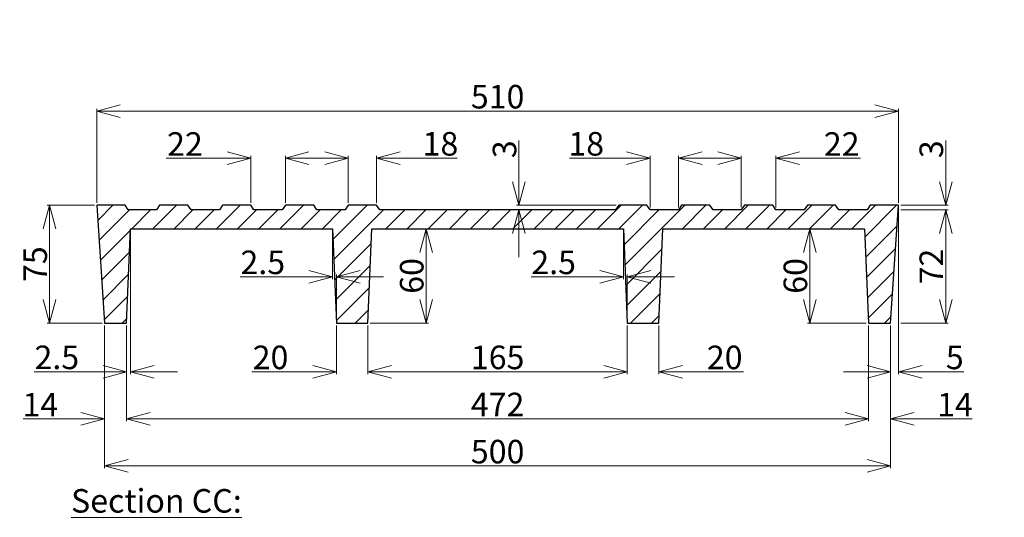
# Model space of a CAD drawing. Units: inches. Extents: x 3177 to 7155, y -6262 to 5133.
# Drawn here: x 5305 to 5931, y -3968 to -3651 of the extents above; entities that cross this region are included whole.
import ezdxf

# ---------------------------------------------------------------- set-up
doc = ezdxf.new("R2010")
doc.units = ezdxf.units.IN
doc.layers.add('Dimensions', color=7, linetype='Continuous', lineweight=9)
doc.styles.add('015', font='TIMES.TTF', dxfattribs={"height": 15})
doc.dimstyles.new('015', dxfattribs={"dimtxt": 15, "dimasz": 15, "dimexe": 1.5, "dimexo": 1.5, "dimgap": 1.5, "dimtad": 1, "dimdec": 0, "dimzin": 0, "dimdsep": 46, "dimtxsty": '015', "dimblk": 'OPEN30', "dimcen": 15, "dimclrd": 256, "dimclre": 256, "dimclrt": 256, "dimadec": 0, "dimazin": 0, "dimtfac": 1, "dimtdec": 0, "dimtofl": 0, "dimtmove": 0, "dimatfit": 3, "dimldrblk": 'OPEN30', "dimfxl": 0.18, "dimtolj": 1, "dimtzin": 0, "dimlwd": -1, "dimlwe": -1, "dimarcsym": 0})

# ---------------------------------------------------------------- blocks, each defined once
blk = doc.blocks.new('_Open30')
at = {"color": 0, "linetype": 'ByBlock', "lineweight": -2}
for p, q in [((-1, 0.268), (0, 0)), ((0, 0), (-1, -0.268)), ((0, 0), (-1, 0))]:
    blk.add_line(p, q, dxfattribs=at)
blk = doc.blocks.new('*D114')
at = {"layer": 'Defpoints', "color": 0, "ltscale": 0.2}
for p in [(5531.74, -3738.84), (5513.74, -3768.84), (5531.74, -3768.84)]:
    blk.add_point(p, dxfattribs=at)
at = {"layer": 'Dimensions', "ltscale": 0.2}
for p, q in [((5498.74, -3738.84), (5483.74, -3738.84)), ((5513.74, -3767.34), (5513.74, -3737.34)), ((5531.74, -3767.34), (5531.74, -3737.34)), ((5546.74, -3738.84), (5583.02, -3738.84))]:
    blk.add_line(p, q, dxfattribs=at)
at = {"layer": 'Dimensions', "ltscale": 0.2, "xscale": 15, "yscale": 15, "zscale": 15}
blk.add_blockref('_Open30', (5513.74, -3738.84), dxfattribs=at)
at = {"layer": 'Dimensions', "ltscale": 0.2, "xscale": 15, "yscale": 15, "zscale": 15, "rotation": 180}
blk.add_blockref('_Open30', (5531.74, -3738.84), dxfattribs=at)
at = {"layer": 'Dimensions', "ltscale": 0.2, "insert": (5572.38, -3729.71), "char_height": 15, "attachment_point": 5, "style": '015'}
blk.add_mtext('\\A1;18', dxfattribs=at)
blk = doc.blocks.new('*D115')
at = {"layer": 'Defpoints', "color": 0, "ltscale": 0.2}
for p in [(5451.74, -3738.84), (5451.74, -3768.84), (5473.74, -3768.84)]:
    blk.add_point(p, dxfattribs=at)
at = {"layer": 'Dimensions', "ltscale": 0.2}
for p, q in [((5436.74, -3738.84), (5397.99, -3738.84)), ((5451.74, -3767.34), (5451.74, -3737.34)), ((5473.74, -3767.34), (5473.74, -3737.34)), ((5488.74, -3738.84), (5503.74, -3738.84))]:
    blk.add_line(p, q, dxfattribs=at)
at = {"layer": 'Dimensions', "ltscale": 0.2, "xscale": 15, "yscale": 15, "zscale": 15}
blk.add_blockref('_Open30', (5451.74, -3738.84), dxfattribs=at)
at = {"layer": 'Dimensions', "ltscale": 0.2, "xscale": 15, "yscale": 15, "zscale": 15, "rotation": 180}
blk.add_blockref('_Open30', (5473.74, -3738.84), dxfattribs=at)
at = {"layer": 'Dimensions', "ltscale": 0.2, "insert": (5409.86, -3729.84), "char_height": 15, "attachment_point": 5, "style": '015'}
blk.add_mtext('\\A1;22', dxfattribs=at)
blk = doc.blocks.new('*D116')
at = {"layer": 'Defpoints', "color": 0, "ltscale": 0.2}
for p in [(5688.74, -3783.84), (5688.74, -3814.34), (5691.24, -3843.84)]:
    blk.add_point(p, dxfattribs=at)
at = {"layer": 'Dimensions', "ltscale": 0.2}
for p, q in [((5688.74, -3785.34), (5688.74, -3815.84)), ((5691.24, -3842.34), (5691.24, -3812.84)), ((5673.74, -3814.34), (5629.99, -3814.34)), ((5706.24, -3814.34), (5721.24, -3814.34))]:
    blk.add_line(p, q, dxfattribs=at)
at = {"layer": 'Dimensions', "ltscale": 0.2, "xscale": 15, "yscale": 15, "zscale": 15}
blk.add_blockref('_Open30', (5688.74, -3814.34), dxfattribs=at)
at = {"layer": 'Dimensions', "ltscale": 0.2, "xscale": 15, "yscale": 15, "zscale": 15, "rotation": 180}
blk.add_blockref('_Open30', (5691.24, -3814.34), dxfattribs=at)
at = {"layer": 'Dimensions', "ltscale": 0.2, "insert": (5644.37, -3805.19), "char_height": 15, "attachment_point": 5, "style": '015'}
blk.add_mtext('\\A1;2.5', dxfattribs=at)
blk = doc.blocks.new('*D117')
at = {"layer": 'Defpoints', "color": 0, "ltscale": 0.2}
for p in [(5528.74, -3783.84), (5563.23, -3783.84), (5526.24, -3843.84)]:
    blk.add_point(p, dxfattribs=at)
at = {"layer": 'Dimensions', "ltscale": 0.2}
for p, q in [((5530.24, -3783.84), (5564.73, -3783.84)), ((5563.23, -3828.84), (5563.23, -3798.84)), ((5527.74, -3843.84), (5564.73, -3843.84))]:
    blk.add_line(p, q, dxfattribs=at)
at = {"layer": 'Dimensions', "ltscale": 0.2, "xscale": 15, "yscale": 15, "zscale": 15}
for p, rotation in [((5563.23, -3783.84), 90), ((5563.23, -3843.84), 270)]:
    blk.add_blockref('_Open30', p, dxfattribs=dict(at, rotation=rotation))
at = {"layer": 'Dimensions', "ltscale": 0.2, "insert": (5554.1, -3813.84), "char_height": 15, "attachment_point": 5, "rotation": 90, "style": '015'}
blk.add_mtext('\\A1;60', dxfattribs=at)
blk = doc.blocks.new('*D118')
at = {"layer": 'Defpoints', "color": 0, "ltscale": 0.2}
for p in [(5863.74, -3771.84), (5893.74, -3771.84), (5863.74, -3843.84)]:
    blk.add_point(p, dxfattribs=at)
at = {"layer": 'Dimensions', "ltscale": 0.2}
for p, q in [((5865.24, -3771.84), (5895.24, -3771.84)), ((5893.74, -3828.84), (5893.74, -3786.84)), ((5865.24, -3843.84), (5895.24, -3843.84))]:
    blk.add_line(p, q, dxfattribs=at)
at = {"layer": 'Dimensions', "ltscale": 0.2, "xscale": 15, "yscale": 15, "zscale": 15}
for p, rotation in [((5893.74, -3771.84), 90), ((5893.74, -3843.84), 270)]:
    blk.add_blockref('_Open30', p, dxfattribs=dict(at, rotation=rotation))
at = {"layer": 'Dimensions', "ltscale": 0.2, "insert": (5884.59, -3807.84), "char_height": 15, "attachment_point": 5, "rotation": 90, "style": '015'}
blk.add_mtext('\\A1;72', dxfattribs=at)
blk = doc.blocks.new('*D119')
at = {"layer": 'Defpoints', "color": 0, "ltscale": 0.2}
for p in [(5863.74, -3768.84), (5893.74, -3768.84), (5863.74, -3771.84)]:
    blk.add_point(p, dxfattribs=at)
at = {"layer": 'Dimensions', "ltscale": 0.2}
for p, q in [((5893.74, -3753.84), (5893.74, -3727.5)), ((5865.24, -3768.84), (5895.24, -3768.84)), ((5865.24, -3771.84), (5895.24, -3771.84)), ((5893.74, -3786.84), (5893.74, -3801.84))]:
    blk.add_line(p, q, dxfattribs=at)
at = {"layer": 'Dimensions', "ltscale": 0.2, "xscale": 15, "yscale": 15, "zscale": 15}
for p, rotation in [((5893.74, -3768.84), 270), ((5893.74, -3771.84), 90)]:
    blk.add_blockref('_Open30', p, dxfattribs=dict(at, rotation=rotation))
at = {"layer": 'Dimensions', "ltscale": 0.2, "insert": (5884.61, -3733.17), "char_height": 15, "attachment_point": 5, "rotation": 90, "style": '015'}
blk.add_mtext('\\A1;3', dxfattribs=at)
blk = doc.blocks.new('*D120')
at = {"layer": 'Defpoints', "color": 0, "ltscale": 0.2}
for p in [(5353.74, -3768.84), (5323.74, -3843.84), (5358.74, -3843.84)]:
    blk.add_point(p, dxfattribs=at)
at = {"layer": 'Dimensions', "ltscale": 0.2}
for p, q in [((5352.24, -3768.84), (5322.24, -3768.84)), ((5323.74, -3783.84), (5323.74, -3828.84)), ((5357.24, -3843.84), (5322.24, -3843.84))]:
    blk.add_line(p, q, dxfattribs=at)
at = {"layer": 'Dimensions', "ltscale": 0.2, "xscale": 15, "yscale": 15, "zscale": 15}
for p, rotation in [((5323.74, -3768.84), 90), ((5323.74, -3843.84), 270)]:
    blk.add_blockref('_Open30', p, dxfattribs=dict(at, rotation=rotation))
at = {"layer": 'Dimensions', "ltscale": 0.2, "insert": (5314.59, -3806.34), "char_height": 15, "attachment_point": 5, "rotation": 90, "style": '015'}
blk.add_mtext('\\A1;75', dxfattribs=at)
blk = doc.blocks.new('*D121')
at = {"layer": 'Defpoints', "color": 0, "ltscale": 0.2}
for p in [(5622.26, -3768.84), (5685.74, -3768.84), (5683.74, -3771.84)]:
    blk.add_point(p, dxfattribs=at)
at = {"layer": 'Dimensions', "ltscale": 0.2}
for p, q in [((5622.26, -3753.84), (5622.26, -3727.5)), ((5684.24, -3768.84), (5620.76, -3768.84)), ((5682.24, -3771.84), (5620.76, -3771.84)), ((5622.26, -3786.84), (5622.26, -3801.84))]:
    blk.add_line(p, q, dxfattribs=at)
at = {"layer": 'Dimensions', "ltscale": 0.2, "xscale": 15, "yscale": 15, "zscale": 15}
for p, rotation in [((5622.26, -3768.84), 270), ((5622.26, -3771.84), 90)]:
    blk.add_blockref('_Open30', p, dxfattribs=dict(at, rotation=rotation))
at = {"layer": 'Dimensions', "ltscale": 0.2, "insert": (5613.13, -3733.17), "char_height": 15, "attachment_point": 5, "rotation": 90, "style": '015'}
blk.add_mtext('\\A1;3', dxfattribs=at)
blk = doc.blocks.new('*D122')
at = {"layer": 'Defpoints', "color": 0, "ltscale": 0.2}
for p in [(5863.74, -3708.84), (5353.74, -3768.84), (5863.74, -3768.84)]:
    blk.add_point(p, dxfattribs=at)
at = {"layer": 'Dimensions', "ltscale": 0.2}
for p, q in [((5353.74, -3767.34), (5353.74, -3707.34)), ((5863.74, -3767.34), (5863.74, -3707.34)), ((5368.74, -3708.84), (5848.74, -3708.84))]:
    blk.add_line(p, q, dxfattribs=at)
at = {"layer": 'Dimensions', "ltscale": 0.2, "xscale": 15, "yscale": 15, "zscale": 15, "rotation": 180}
blk.add_blockref('_Open30', (5353.74, -3708.84), dxfattribs=at)
at = {"layer": 'Dimensions', "ltscale": 0.2, "xscale": 15, "yscale": 15, "zscale": 15}
blk.add_blockref('_Open30', (5863.74, -3708.84), dxfattribs=at)
at = {"layer": 'Dimensions', "ltscale": 0.2, "insert": (5608.74, -3699.71), "char_height": 15, "attachment_point": 5, "style": '015'}
blk.add_mtext('\\A1;510', dxfattribs=at)
blk = doc.blocks.new('*D123')
at = {"layer": 'Defpoints', "color": 0, "ltscale": 0.2}
for p in [(5785.74, -3738.84), (5763.74, -3771.84), (5785.74, -3771.84)]:
    blk.add_point(p, dxfattribs=at)
at = {"layer": 'Dimensions', "ltscale": 0.2}
for p, q in [((5748.74, -3738.84), (5733.74, -3738.84)), ((5763.74, -3770.34), (5763.74, -3737.34)), ((5785.74, -3770.34), (5785.74, -3737.34)), ((5800.74, -3738.84), (5839.5, -3738.84))]:
    blk.add_line(p, q, dxfattribs=at)
at = {"layer": 'Dimensions', "ltscale": 0.2, "xscale": 15, "yscale": 15, "zscale": 15}
blk.add_blockref('_Open30', (5763.74, -3738.84), dxfattribs=at)
at = {"layer": 'Dimensions', "ltscale": 0.2, "xscale": 15, "yscale": 15, "zscale": 15, "rotation": 180}
blk.add_blockref('_Open30', (5785.74, -3738.84), dxfattribs=at)
at = {"layer": 'Dimensions', "ltscale": 0.2, "insert": (5827.62, -3729.84), "char_height": 15, "attachment_point": 5, "style": '015'}
blk.add_mtext('\\A1;22', dxfattribs=at)
blk = doc.blocks.new('*D124')
at = {"layer": 'Defpoints', "color": 0, "ltscale": 0.2}
for p in [(5705.74, -3738.84), (5705.74, -3771.84), (5723.74, -3771.84)]:
    blk.add_point(p, dxfattribs=at)
at = {"layer": 'Dimensions', "ltscale": 0.2}
for p, q in [((5690.74, -3738.84), (5654.46, -3738.84)), ((5705.74, -3770.34), (5705.74, -3737.34)), ((5723.74, -3770.34), (5723.74, -3737.34)), ((5738.74, -3738.84), (5753.74, -3738.84))]:
    blk.add_line(p, q, dxfattribs=at)
at = {"layer": 'Dimensions', "ltscale": 0.2, "xscale": 15, "yscale": 15, "zscale": 15}
blk.add_blockref('_Open30', (5705.74, -3738.84), dxfattribs=at)
at = {"layer": 'Dimensions', "ltscale": 0.2, "xscale": 15, "yscale": 15, "zscale": 15, "rotation": 180}
blk.add_blockref('_Open30', (5723.74, -3738.84), dxfattribs=at)
at = {"layer": 'Dimensions', "ltscale": 0.2, "insert": (5665.1, -3729.71), "char_height": 15, "attachment_point": 5, "style": '015'}
blk.add_mtext('\\A1;18', dxfattribs=at)
blk = doc.blocks.new('*D128')
at = {"layer": 'Defpoints', "color": 0, "ltscale": 0.2}
for p in [(5526.24, -3843.84), (5691.24, -3843.84), (5526.24, -3874.84)]:
    blk.add_point(p, dxfattribs=at)
at = {"layer": 'Dimensions', "ltscale": 0.2}
for p, q in [((5526.24, -3845.34), (5526.24, -3876.34)), ((5691.24, -3845.34), (5691.24, -3876.34)), ((5676.24, -3874.84), (5541.24, -3874.84))]:
    blk.add_line(p, q, dxfattribs=at)
at = {"layer": 'Dimensions', "ltscale": 0.2, "xscale": 15, "yscale": 15, "zscale": 15, "rotation": 180}
blk.add_blockref('_Open30', (5526.24, -3874.84), dxfattribs=at)
at = {"layer": 'Dimensions', "ltscale": 0.2, "xscale": 15, "yscale": 15, "zscale": 15}
blk.add_blockref('_Open30', (5691.24, -3874.84), dxfattribs=at)
at = {"layer": 'Dimensions', "ltscale": 0.2, "insert": (5608.74, -3865.71), "char_height": 15, "attachment_point": 5, "style": '015'}
blk.add_mtext('\\A1;165', dxfattribs=at)
blk = doc.blocks.new('*D129')
at = {"layer": 'Defpoints', "color": 0, "ltscale": 0.2}
for p in [(5506.24, -3843.84), (5526.24, -3843.84), (5506.24, -3874.84)]:
    blk.add_point(p, dxfattribs=at)
at = {"layer": 'Dimensions', "ltscale": 0.2}
for p, q in [((5506.24, -3845.34), (5506.24, -3876.34)), ((5526.24, -3845.34), (5526.24, -3876.34)), ((5491.24, -3874.84), (5452.36, -3874.84)), ((5541.24, -3874.84), (5556.24, -3874.84))]:
    blk.add_line(p, q, dxfattribs=at)
at = {"layer": 'Dimensions', "ltscale": 0.2, "xscale": 15, "yscale": 15, "zscale": 15}
blk.add_blockref('_Open30', (5506.24, -3874.84), dxfattribs=at)
at = {"layer": 'Dimensions', "ltscale": 0.2, "xscale": 15, "yscale": 15, "zscale": 15, "rotation": 180}
blk.add_blockref('_Open30', (5526.24, -3874.84), dxfattribs=at)
at = {"layer": 'Dimensions', "ltscale": 0.2, "insert": (5464.3, -3865.71), "char_height": 15, "attachment_point": 5, "style": '015'}
blk.add_mtext('\\A1;20', dxfattribs=at)
blk = doc.blocks.new('*D130')
at = {"layer": 'Defpoints', "color": 0, "ltscale": 0.2}
for p in [(5372.74, -3843.84), (5844.74, -3843.84), (5372.74, -3904.84)]:
    blk.add_point(p, dxfattribs=at)
at = {"layer": 'Dimensions', "ltscale": 0.2}
for p, q in [((5372.74, -3845.34), (5372.74, -3906.34)), ((5844.74, -3845.34), (5844.74, -3906.34)), ((5829.74, -3904.84), (5387.74, -3904.84))]:
    blk.add_line(p, q, dxfattribs=at)
at = {"layer": 'Dimensions', "ltscale": 0.2, "xscale": 15, "yscale": 15, "zscale": 15, "rotation": 180}
blk.add_blockref('_Open30', (5372.74, -3904.84), dxfattribs=at)
at = {"layer": 'Dimensions', "ltscale": 0.2, "xscale": 15, "yscale": 15, "zscale": 15}
blk.add_blockref('_Open30', (5844.74, -3904.84), dxfattribs=at)
at = {"layer": 'Dimensions', "ltscale": 0.2, "insert": (5608.74, -3895.69), "char_height": 15, "attachment_point": 5, "style": '015'}
blk.add_mtext('\\A1;472', dxfattribs=at)
blk = doc.blocks.new('*D131')
at = {"layer": 'Defpoints', "color": 0, "ltscale": 0.2}
for p in [(5358.74, -3843.84), (5372.74, -3843.84), (5358.74, -3904.84)]:
    blk.add_point(p, dxfattribs=at)
at = {"layer": 'Dimensions', "ltscale": 0.2}
for p, q in [((5358.74, -3845.34), (5358.74, -3906.34)), ((5372.74, -3845.34), (5372.74, -3906.34)), ((5343.74, -3904.84), (5306.96, -3904.84)), ((5387.74, -3904.84), (5402.74, -3904.84))]:
    blk.add_line(p, q, dxfattribs=at)
at = {"layer": 'Dimensions', "ltscale": 0.2, "xscale": 15, "yscale": 15, "zscale": 15}
blk.add_blockref('_Open30', (5358.74, -3904.84), dxfattribs=at)
at = {"layer": 'Dimensions', "ltscale": 0.2, "xscale": 15, "yscale": 15, "zscale": 15, "rotation": 180}
blk.add_blockref('_Open30', (5372.74, -3904.84), dxfattribs=at)
at = {"layer": 'Dimensions', "ltscale": 0.2, "insert": (5317.85, -3895.84), "char_height": 15, "attachment_point": 5, "style": '015'}
blk.add_mtext('\\A1;14', dxfattribs=at)
blk = doc.blocks.new('*D132')
at = {"layer": 'Defpoints', "color": 0, "ltscale": 0.2}
for p in [(5358.74, -3843.84), (5858.74, -3843.84), (5858.74, -3934.84)]:
    blk.add_point(p, dxfattribs=at)
at = {"layer": 'Dimensions', "ltscale": 0.2}
for p, q in [((5358.74, -3845.34), (5358.74, -3936.34)), ((5858.74, -3845.34), (5858.74, -3936.34)), ((5373.74, -3934.84), (5843.74, -3934.84))]:
    blk.add_line(p, q, dxfattribs=at)
at = {"layer": 'Dimensions', "ltscale": 0.2, "xscale": 15, "yscale": 15, "zscale": 15, "rotation": 180}
blk.add_blockref('_Open30', (5358.74, -3934.84), dxfattribs=at)
at = {"layer": 'Dimensions', "ltscale": 0.2, "xscale": 15, "yscale": 15, "zscale": 15}
blk.add_blockref('_Open30', (5858.74, -3934.84), dxfattribs=at)
at = {"layer": 'Dimensions', "ltscale": 0.2, "insert": (5608.74, -3925.71), "char_height": 15, "attachment_point": 5, "style": '015'}
blk.add_mtext('\\A1;500', dxfattribs=at)
blk = doc.blocks.new('*D133')
at = {"layer": 'Defpoints', "color": 0, "ltscale": 0.2}
for p in [(5844.74, -3843.84), (5858.74, -3843.84), (5858.74, -3904.84)]:
    blk.add_point(p, dxfattribs=at)
at = {"layer": 'Dimensions', "ltscale": 0.2}
for p, q in [((5844.74, -3845.34), (5844.74, -3906.34)), ((5858.74, -3845.34), (5858.74, -3906.34)), ((5829.74, -3904.84), (5814.74, -3904.84)), ((5873.74, -3904.84), (5910.53, -3904.84))]:
    blk.add_line(p, q, dxfattribs=at)
at = {"layer": 'Dimensions', "ltscale": 0.2, "xscale": 15, "yscale": 15, "zscale": 15}
blk.add_blockref('_Open30', (5844.74, -3904.84), dxfattribs=at)
at = {"layer": 'Dimensions', "ltscale": 0.2, "xscale": 15, "yscale": 15, "zscale": 15, "rotation": 180}
blk.add_blockref('_Open30', (5858.74, -3904.84), dxfattribs=at)
at = {"layer": 'Dimensions', "ltscale": 0.2, "insert": (5899.63, -3895.84), "char_height": 15, "attachment_point": 5, "style": '015'}
blk.add_mtext('\\A1;14', dxfattribs=at)
blk = doc.blocks.new('*D134')
at = {"layer": 'Defpoints', "color": 0, "ltscale": 0.2}
for p in [(5375.22, -3783.84), (5372.74, -3843.84), (5372.74, -3874.84)]:
    blk.add_point(p, dxfattribs=at)
at = {"layer": 'Dimensions', "ltscale": 0.2}
for p, q in [((5375.22, -3785.34), (5375.22, -3876.34)), ((5372.74, -3845.34), (5372.74, -3876.34)), ((5357.74, -3874.84), (5313.99, -3874.84)), ((5390.22, -3874.84), (5405.22, -3874.84))]:
    blk.add_line(p, q, dxfattribs=at)
at = {"layer": 'Dimensions', "ltscale": 0.2, "xscale": 15, "yscale": 15, "zscale": 15}
blk.add_blockref('_Open30', (5372.74, -3874.84), dxfattribs=at)
at = {"layer": 'Dimensions', "ltscale": 0.2, "xscale": 15, "yscale": 15, "zscale": 15, "rotation": 180}
blk.add_blockref('_Open30', (5375.22, -3874.84), dxfattribs=at)
at = {"layer": 'Dimensions', "ltscale": 0.2, "insert": (5328.37, -3865.69), "char_height": 15, "attachment_point": 5, "style": '015'}
blk.add_mtext('\\A1;2.5', dxfattribs=at)
blk = doc.blocks.new('*D135')
at = {"layer": 'Defpoints', "color": 0, "ltscale": 0.2}
for p in [(5691.24, -3843.84), (5711.24, -3843.84), (5711.24, -3874.84)]:
    blk.add_point(p, dxfattribs=at)
at = {"layer": 'Dimensions', "ltscale": 0.2}
for p, q in [((5691.24, -3845.34), (5691.24, -3876.34)), ((5711.24, -3845.34), (5711.24, -3876.34)), ((5676.24, -3874.84), (5661.24, -3874.84)), ((5726.24, -3874.84), (5765.12, -3874.84))]:
    blk.add_line(p, q, dxfattribs=at)
at = {"layer": 'Dimensions', "ltscale": 0.2, "xscale": 15, "yscale": 15, "zscale": 15}
blk.add_blockref('_Open30', (5691.24, -3874.84), dxfattribs=at)
at = {"layer": 'Dimensions', "ltscale": 0.2, "xscale": 15, "yscale": 15, "zscale": 15, "rotation": 180}
blk.add_blockref('_Open30', (5711.24, -3874.84), dxfattribs=at)
at = {"layer": 'Dimensions', "ltscale": 0.2, "insert": (5753.18, -3865.71), "char_height": 15, "attachment_point": 5, "style": '015'}
blk.add_mtext('\\A1;20', dxfattribs=at)
blk = doc.blocks.new('*D136')
at = {"layer": 'Defpoints', "color": 0, "ltscale": 0.2}
for p in [(5503.74, -3783.84), (5503.74, -3814.34), (5506.24, -3843.84)]:
    blk.add_point(p, dxfattribs=at)
at = {"layer": 'Dimensions', "ltscale": 0.2}
for p, q in [((5503.74, -3785.34), (5503.74, -3815.84)), ((5506.24, -3842.34), (5506.24, -3812.84)), ((5488.74, -3814.34), (5444.99, -3814.34)), ((5521.24, -3814.34), (5536.24, -3814.34))]:
    blk.add_line(p, q, dxfattribs=at)
at = {"layer": 'Dimensions', "ltscale": 0.2, "xscale": 15, "yscale": 15, "zscale": 15}
blk.add_blockref('_Open30', (5503.74, -3814.34), dxfattribs=at)
at = {"layer": 'Dimensions', "ltscale": 0.2, "xscale": 15, "yscale": 15, "zscale": 15, "rotation": 180}
blk.add_blockref('_Open30', (5506.24, -3814.34), dxfattribs=at)
at = {"layer": 'Dimensions', "ltscale": 0.2, "insert": (5459.37, -3805.19), "char_height": 15, "attachment_point": 5, "style": '015'}
blk.add_mtext('\\A1;2.5', dxfattribs=at)
blk = doc.blocks.new('*D137')
at = {"layer": 'Defpoints', "color": 0, "ltscale": 0.2}
for p in [(5863.74, -3768.84), (5858.74, -3843.84), (5863.74, -3874.84)]:
    blk.add_point(p, dxfattribs=at)
at = {"layer": 'Dimensions', "ltscale": 0.2}
for p, q in [((5863.74, -3770.34), (5863.74, -3876.34)), ((5858.74, -3845.34), (5858.74, -3876.34)), ((5843.74, -3874.84), (5828.74, -3874.84)), ((5878.74, -3874.84), (5905.3, -3874.84))]:
    blk.add_line(p, q, dxfattribs=at)
at = {"layer": 'Dimensions', "ltscale": 0.2, "xscale": 15, "yscale": 15, "zscale": 15}
blk.add_blockref('_Open30', (5858.74, -3874.84), dxfattribs=at)
at = {"layer": 'Dimensions', "ltscale": 0.2, "xscale": 15, "yscale": 15, "zscale": 15, "rotation": 180}
blk.add_blockref('_Open30', (5863.74, -3874.84), dxfattribs=at)
at = {"layer": 'Dimensions', "ltscale": 0.2, "insert": (5899.52, -3865.71), "char_height": 15, "attachment_point": 5, "style": '015'}
blk.add_mtext('\\A1;5', dxfattribs=at)
blk = doc.blocks.new('*D139')
at = {"layer": 'Defpoints', "color": 0, "ltscale": 0.2}
for p in [(5807.26, -3783.84), (5842.02, -3783.84), (5844.74, -3843.84)]:
    blk.add_point(p, dxfattribs=at)
at = {"layer": 'Dimensions', "ltscale": 0.2}
for p, q in [((5840.52, -3783.84), (5805.76, -3783.84)), ((5807.26, -3828.84), (5807.26, -3798.84)), ((5843.24, -3843.84), (5805.76, -3843.84))]:
    blk.add_line(p, q, dxfattribs=at)
at = {"layer": 'Dimensions', "ltscale": 0.2, "xscale": 15, "yscale": 15, "zscale": 15}
for p, rotation in [((5807.26, -3783.84), 90), ((5807.26, -3843.84), 270)]:
    blk.add_blockref('_Open30', p, dxfattribs=dict(at, rotation=rotation))
at = {"layer": 'Dimensions', "ltscale": 0.2, "insert": (5798.13, -3813.84), "char_height": 15, "attachment_point": 5, "rotation": 90, "style": '015'}
blk.add_mtext('\\A1;60', dxfattribs=at)

msp = doc.modelspace()

# ---------------------------------------------------------------- hatches: boundary and pattern name
at = {"layer": 'Dimensions', "ltscale": 0.2}
h = msp.add_hatch(dxfattribs=at)
h.set_pattern_fill('ANSI31', color=256, scale=3, style=0)
h.paths.add_polyline_path([(5691.24, -3161.84), (5711.24, -3161.84), (5713.74, -3101.84), (5792.29, -3101.84), (5793.4, -3130.84), (5843.31, -3130.84), (5844.74, -3161.84), (5858.74, -3161.84), (5863.74, -3086.84), (5848.74, -3086.84), (5848.74, -3090.84), (5844.24, -3090.84), (5844.24, -3101.84), (5847.54, -3101.84), (5847.54, -3115.84), (5809.94, -3115.84), (5809.94, -3101.84), (5813.24, -3101.84), (5813.24, -3090.84), (5808.74, -3090.84), (5808.74, -3086.84), (5805.74, -3086.84), (5803.74, -3089.84), (5785.74, -3089.84), (5783.74, -3086.84), (5765.74, -3086.84), (5763.74, -3089.84), (5745.74, -3089.84), (5743.74, -3086.84), (5725.74, -3086.84), (5723.74, -3089.84), (5705.74, -3089.84), (5703.74, -3086.84), (5685.74, -3086.84), (5683.74, -3089.84), (5533.74, -3089.84), (5531.74, -3086.84), (5513.74, -3086.84), (5511.74, -3089.84), (5493.74, -3089.84), (5491.74, -3086.84), (5473.74, -3086.84), (5471.74, -3089.84), (5453.74, -3089.84), (5451.74, -3086.84), (5433.74, -3086.84), (5431.74, -3089.84), (5413.74, -3089.84), (5411.74, -3086.84), (5408.74, -3086.84), (5408.74, -3090.84), (5404.24, -3090.84), (5404.24, -3101.84), (5407.54, -3101.84), (5407.54, -3115.84), (5369.94, -3115.84), (5369.94, -3101.84), (5373.24, -3101.84), (5373.24, -3090.84), (5368.74, -3090.84), (5368.74, -3086.84), (5353.74, -3086.84), (5358.74, -3161.84), (5372.74, -3161.84), (5374.17, -3130.84), (5424.08, -3130.84), (5425.19, -3101.84), (5503.74, -3101.84), (5506.24, -3161.84), (5526.24, -3161.84), (5528.74, -3101.84), (5688.74, -3101.84)])
h.paths.add_polyline_path([(5453.74, -3445.84), (5451.74, -3442.84), (5433.74, -3442.84), (5431.74, -3445.84), (5413.74, -3445.84), (5411.74, -3442.84), (5393.74, -3442.84), (5391.74, -3445.84), (5373.74, -3445.84), (5371.74, -3442.84), (5353.74, -3442.84), (5358.74, -3517.84), (5526.24, -3517.84), (5528.74, -3457.84), (5688.74, -3457.84), (5691.24, -3517.84), (5878.74, -3517.84), (5883.74, -3442.84), (5845.74, -3442.84), (5843.74, -3445.84), (5825.74, -3445.84), (5823.74, -3442.84), (5805.74, -3442.84), (5803.74, -3445.84), (5785.74, -3445.84), (5783.74, -3442.84), (5765.74, -3442.84), (5763.74, -3445.84), (5745.74, -3445.84), (5743.74, -3442.84), (5725.74, -3442.84), (5723.74, -3445.84), (5705.74, -3445.84), (5703.74, -3442.84), (5685.74, -3442.84), (5683.74, -3445.84), (5608.74, -3445.84), (5533.74, -3445.84), (5531.74, -3442.84), (5513.74, -3442.84), (5511.74, -3445.84), (5493.74, -3445.84), (5491.74, -3442.84), (5473.74, -3442.84), (5471.74, -3445.84)])
h.paths.add_polyline_path([(5375.22, -3783.84), (5503.74, -3783.84), (5506.24, -3843.84), (5526.24, -3843.84), (5528.74, -3783.84), (5688.74, -3783.84), (5691.24, -3843.84), (5711.24, -3843.84), (5713.74, -3783.84), (5842.02, -3783.84), (5844.74, -3843.84), (5858.74, -3843.84), (5863.74, -3768.84), (5845.74, -3768.84), (5843.74, -3771.84), (5825.74, -3771.84), (5823.74, -3768.84), (5805.74, -3768.84), (5803.74, -3771.84), (5785.74, -3771.84), (5783.74, -3768.84), (5765.74, -3768.84), (5763.74, -3771.84), (5745.74, -3771.84), (5743.74, -3768.84), (5725.74, -3768.84), (5723.74, -3771.84), (5705.74, -3771.84), (5703.74, -3768.84), (5685.74, -3768.84), (5683.74, -3771.84), (5533.74, -3771.84), (5531.74, -3768.84), (5513.74, -3768.84), (5511.74, -3771.84), (5493.74, -3771.84), (5491.74, -3768.84), (5473.74, -3768.84), (5471.74, -3771.84), (5453.74, -3771.84), (5451.74, -3768.84), (5433.74, -3768.84), (5431.74, -3771.84), (5413.74, -3771.84), (5411.74, -3768.84), (5393.74, -3768.84), (5391.74, -3771.84), (5373.74, -3771.84), (5371.74, -3768.84), (5353.74, -3768.84), (5358.74, -3843.84), (5372.74, -3843.84)])
h.paths.add_polyline_path([(5931.02, -869.54), (5931.02, -852.54), (5833.99, -852.54), (5828.96, -777.54), (5805.41, -777.54), (5755.29, -869.54)])
h.paths.add_polyline_path([(5469.79, -869.54), (5469.79, -852.54), (5566.82, -852.54), (5571.85, -777.54), (5595.41, -777.54), (5645.52, -869.54)])
h.paths.add_polyline_path([(5745.41, -412.01), (5745.41, -395.01), (5677.41, -395.01), (5677.41, -320.01), (5657.41, -320.01), (5655.41, -412.01)])
h.paths.add_polyline_path([(5725.41, 44.94), (5655.41, 44.94), (5657.41, 136.94), (5671.41, 136.94), (5725.41, 61.94)])
h.paths.add_polyline_path([(5745.41, 501.88), (5655.41, 501.88), (5655.41, 518.88), (5723.41, 593.88), (5743.41, 593.88)])

# ---------------------------------------------------------------- linework, layer by layer
at = {"ltscale": 0.2}
msp.add_lwpolyline([(5353.74, -3768.84), (5358.74, -3843.84), (5372.74, -3843.84), (5375.22, -3783.84), (5503.74, -3783.84), (5506.24, -3843.84), (5526.24, -3843.84), (5528.74, -3783.84), (5688.74, -3783.84), (5691.24, -3843.84), (5711.24, -3843.84), (5713.74, -3783.84), (5842.02, -3783.84), (5844.74, -3843.84), (5858.74, -3843.84), (5863.74, -3768.84), (5845.74, -3768.84), (5843.74, -3771.84), (5825.74, -3771.84), (5823.74, -3768.84), (5805.74, -3768.84), (5803.74, -3771.84), (5785.74, -3771.84), (5783.74, -3768.84), (5765.74, -3768.84), (5763.74, -3771.84), (5745.74, -3771.84), (5743.74, -3768.84), (5725.74, -3768.84), (5723.74, -3771.84), (5705.74, -3771.84), (5703.74, -3768.84), (5685.74, -3768.84), (5683.74, -3771.84), (5533.74, -3771.84), (5531.74, -3768.84), (5513.74, -3768.84), (5511.74, -3771.84), (5493.74, -3771.84), (5491.74, -3768.84), (5473.74, -3768.84), (5471.74, -3771.84), (5453.74, -3771.84), (5451.74, -3768.84), (5433.74, -3768.84), (5431.74, -3771.84), (5413.74, -3771.84), (5411.74, -3768.84), (5393.74, -3768.84), (5391.74, -3771.84), (5373.74, -3771.84), (5371.74, -3768.84), (5353.74, -3768.84)], dxfattribs=at)

# ---------------------------------------------------------------- texts
at = {"layer": 'Dimensions', "ltscale": 0.2, "insert": (5337.4, -3949.55), "char_height": 15, "width": 176.7256, "attachment_point": 1, "style": '015'}
msp.add_mtext('{\\LSection CC:}', dxfattribs=at)

# ---------------------------------------------------------------- dimensions: what is measured, and where the dimension line sits
at = {"layer": 'Dimensions', "ltscale": 0.2}
for base, p1, p2, picture, middle in [((5863.74, -3708.84), (5353.74, -3768.84), (5863.74, -3768.84), '*D122', (5608.74, -3699.71)), ((5451.74, -3738.84), (5473.74, -3768.84), (5451.74, -3768.84), '*D115', (5409.86, -3729.84)), ((5531.74, -3738.84), (5513.74, -3768.84), (5531.74, -3768.84), '*D114', (5572.38, -3729.71)), ((5705.74, -3738.84), (5723.74, -3771.84), (5705.74, -3771.84), '*D124', (5665.1, -3729.71)), ((5785.74, -3738.84), (5763.74, -3771.84), (5785.74, -3771.84), '*D123', (5827.62, -3729.84)), ((5863.74, -3874.84), (5858.74, -3843.84), (5863.74, -3768.84), '*D137', (5899.52, -3865.71)), ((5358.74, -3904.84), (5372.74, -3843.84), (5358.74, -3843.84), '*D131', (5317.85, -3895.84)), ((5858.74, -3934.84), (5358.74, -3843.84), (5858.74, -3843.84), '*D132', (5608.74, -3925.71)), ((5372.74, -3904.84), (5844.74, -3843.84), (5372.74, -3843.84), '*D130', (5608.74, -3895.69)), ((5506.24, -3874.84), (5526.24, -3843.84), (5506.24, -3843.84), '*D129', (5464.3, -3865.71)), ((5526.24, -3874.84), (5691.24, -3843.84), (5526.24, -3843.84), '*D128', (5608.74, -3865.71))]:
    dim = msp.add_linear_dim(base=base, p1=p1, p2=p2, dimstyle='015', dxfattribs=at)
    dim.commit()
    dim.dimension.update_dxf_attribs({"geometry": picture, "text_midpoint": middle})
for base, p1, p2, angle, picture, middle in [((5622.26, -3768.84), (5683.74, -3771.84), (5685.74, -3768.84), 90, '*D121', (5613.13, -3733.17)), ((5893.74, -3768.84), (5863.74, -3771.84), (5863.74, -3768.84), 90, '*D119', (5884.61, -3733.17)), ((5323.74, -3843.84), (5353.74, -3768.84), (5358.74, -3843.84), 90, '*D120', (5314.59, -3806.34)), ((5893.74, -3771.84), (5863.74, -3843.84), (5863.74, -3771.84), 90, '*D118', (5884.59, -3807.84)), ((5563.23, -3783.84), (5526.24, -3843.84), (5528.74, -3783.84), 90, '*D117', (5554.1, -3813.84)), ((5807.26, -3783.84), (5844.74, -3843.84), (5842.02, -3783.84), 90, '*D139', (5798.13, -3813.84)), ((5711.24, -3874.84), (5691.24, -3843.84), (5711.24, -3843.84), 180, '*D135', (5753.18, -3865.71)), ((5858.74, -3904.84), (5844.74, -3843.84), (5858.74, -3843.84), 180, '*D133', (5899.63, -3895.84))]:
    dim = msp.add_linear_dim(base=base, p1=p1, p2=p2, angle=angle, dimstyle='015', dxfattribs=at)
    dim.commit()
    dim.dimension.update_dxf_attribs({"geometry": picture, "text_midpoint": middle})
for base, p1, p2, picture, middle in [((5372.74, -3874.84), (5375.22, -3783.84), (5372.74, -3843.84), '*D134', (5328.37, -3865.69)), ((5503.74, -3814.34), (5506.24, -3843.84), (5503.74, -3783.84), '*D136', (5459.37, -3805.19)), ((5688.74, -3814.34), (5691.24, -3843.84), (5688.74, -3783.84), '*D116', (5644.37, -3805.19))]:
    dim = msp.add_linear_dim(base=base, p1=p1, p2=p2, dimstyle='015', override={"dimdec": 1}, dxfattribs=at)
    dim.commit()
    dim.dimension.update_dxf_attribs({"geometry": picture, "text_midpoint": middle})

doc.saveas('drawing.dxf')
